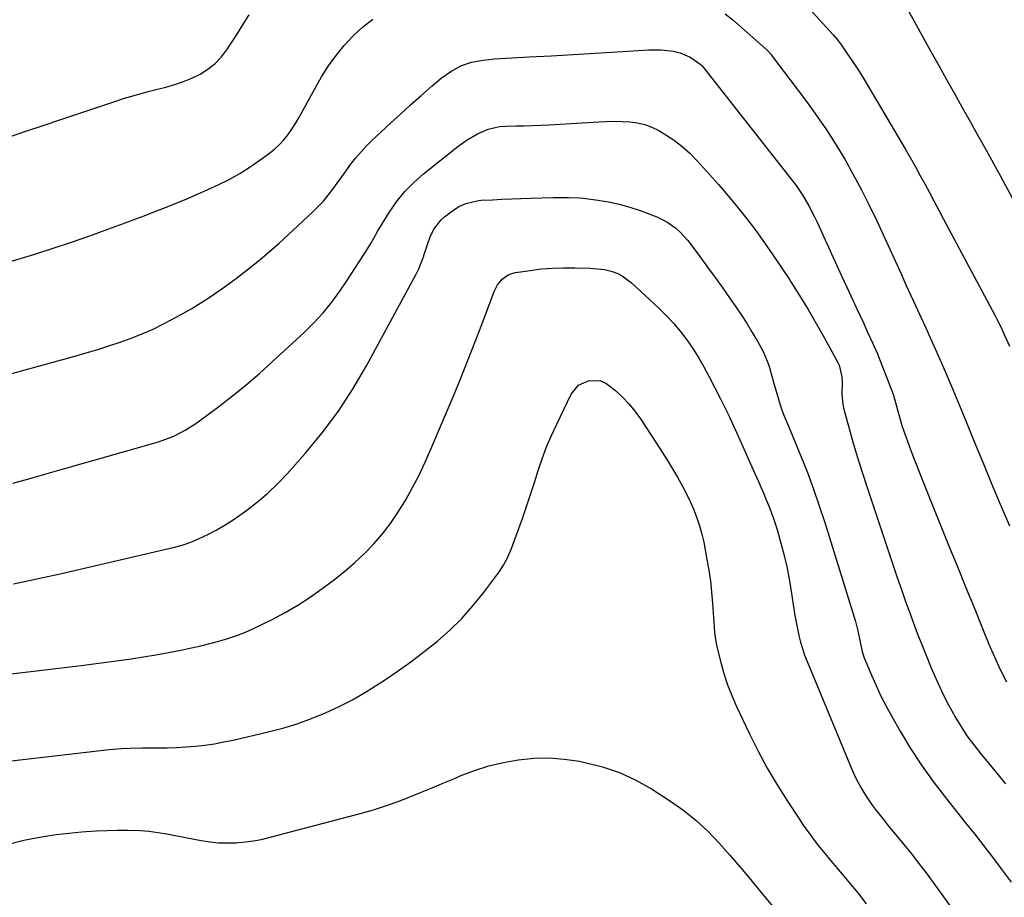
# Model space of a CAD drawing. Units: inches. Extents: x 1841480 to 1846811, y 452831 to 458151.
# Drawn here: x 1846021 to 1846403, y 453157 to 453498 of the extents above; entities that cross this region are included whole.
import ezdxf

# ---------------------------------------------------------------- set-up
doc = ezdxf.new("R2010")
doc.units = ezdxf.units.IN
doc.header["$MEASUREMENT"] = 0
doc.layers.add('7', color=7, linetype='Continuous')
doc.layers.add('8', color=7, linetype='Continuous')

msp = doc.modelspace()

# ---------------------------------------------------------------- linework, layer by layer
at = {"layer": '7', "color": 18}
for points in [[(1846364.34, 453504.78, 1808), (1846374.9, 453485.79, 1808), (1846377.94, 453480.35, 1808), (1846380.99, 453474.9, 1808), (1846384.04, 453469.47, 1808), (1846387.11, 453464.04, 1808), (1846390.17, 453458.61, 1808), (1846393.21, 453453.17, 1808), (1846396.24, 453447.72, 1808), (1846399.26, 453442.26, 1808), (1846402.13, 453437.04, 1808), (1846406.53, 453428.94, 1808)], [(1846013.82, 453403.12, 1812), (1846022.92, 453405.9, 1812), (1846026.76, 453407.09, 1812), (1846033.91, 453409.37, 1812), (1846041.03, 453411.73, 1812), (1846048.12, 453414.19, 1812), (1846055.18, 453416.72, 1812), (1846060.87, 453418.81, 1812), (1846065.06, 453420.37, 1812), (1846069.25, 453421.95, 1812), (1846073.42, 453423.55, 1812), (1846077.58, 453425.18, 1812), (1846081.73, 453426.85, 1812), (1846085.86, 453428.56, 1812), (1846089.96, 453430.34, 1812), (1846094.04, 453432.16, 1812), (1846098, 453433.96, 1812), (1846102.28, 453436.08, 1812), (1846106.45, 453438.36, 1812), (1846110.48, 453440.91, 1812), (1846114.39, 453443.63, 1812), (1846117.91, 453446.24, 1812), (1846119.91, 453447.87, 1812), (1846121.8, 453449.61, 1812), (1846123.53, 453451.51, 1812), (1846125.16, 453453.52, 1812), (1846126.65, 453455.64, 1812), (1846128.08, 453457.8, 1812), (1846129.41, 453460.02, 1812), (1846130.69, 453462.28, 1812), (1846135.67, 453471.57, 1812), (1846138.19, 453475.93, 1812), (1846140.9, 453480.17, 1812), (1846143.88, 453484.22, 1812), (1846147.04, 453488.14, 1812), (1846150.49, 453491.8, 1812), (1846154.13, 453495.24, 1812), (1846158.06, 453498.35, 1812)], [(1846295.03, 453500.37, 1812), (1846297.91, 453498.08, 1812), (1846311.3, 453486.29, 1812), (1846311.85, 453485.76, 1812), (1846312.83, 453484.59, 1812), (1846313.29, 453483.99, 1812), (1846326.55, 453466.34, 1812), (1846330.5, 453460.88, 1812), (1846334.33, 453455.33, 1812), (1846337.95, 453449.65, 1812), (1846341.45, 453443.89, 1812), (1846344.76, 453438.01, 1812), (1846347.95, 453432.08, 1812), (1846350.97, 453426.05, 1812), (1846353.87, 453419.96, 1812), (1846363.31, 453399.35, 1812), (1846365.23, 453395.17, 1812), (1846367.15, 453390.98, 1812), (1846369.07, 453386.79, 1812), (1846370.99, 453382.6, 1812), (1846372.9, 453378.41, 1812), (1846374.8, 453374.21, 1812), (1846376.67, 453370.01, 1812), (1846378.54, 453365.79, 1812), (1846378.84, 453365.1, 1812), (1846380.83, 453360.52, 1812), (1846382.79, 453355.94, 1812), (1846384.72, 453351.34, 1812), (1846386.62, 453346.73, 1812), (1846389.27, 453340.27, 1812), (1846392.29, 453332.91, 1812), (1846395.33, 453325.56, 1812), (1846398.39, 453318.21, 1812), (1846401.46, 453310.86, 1812), (1846405.41, 453301.46, 1812)], [(1845988.14, 453352.48, 1814), (1846042.4, 453367.46, 1814), (1846046.81, 453368.71, 1814), (1846051.22, 453370.01, 1814), (1846055.6, 453371.38, 1814), (1846059.98, 453372.79, 1814), (1846064.29, 453374.34, 1814), (1846068.55, 453376.04, 1814), (1846072.71, 453377.94, 1814), (1846076.82, 453379.98, 1814), (1846081.66, 453382.55, 1814), (1846087.75, 453385.98, 1814), (1846093.7, 453389.62, 1814), (1846099.46, 453393.57, 1814), (1846105.09, 453397.72, 1814), (1846112.22, 453403.27, 1814), (1846116.09, 453406.39, 1814), (1846119.84, 453409.64, 1814), (1846121.69, 453411.31, 1814), (1846125.36, 453414.66, 1814), (1846127.19, 453416.35, 1814), (1846134.83, 453423.42, 1814), (1846136.92, 453425.49, 1814), (1846138.93, 453427.64, 1814), (1846140.8, 453429.9, 1814), (1846142.57, 453432.25, 1814), (1846144.29, 453434.65, 1814), (1846146.01, 453437.05, 1814), (1846147.74, 453439.44, 1814), (1846149.48, 453441.83, 1814), (1846151.54, 453444.49, 1814), (1846153.52, 453446.85, 1814), (1846155.63, 453449.1, 1814), (1846157.84, 453451.26, 1814), (1846161.18, 453454.37, 1814), (1846165.04, 453457.93, 1814), (1846168.91, 453461.47, 1814), (1846172.8, 453464.99, 1814), (1846176.7, 453468.49, 1814), (1846181.12, 453472.43, 1814), (1846184.63, 453475.35, 1814), (1846188.37, 453478.04, 1814), (1846192.28, 453480.18, 1814), (1846196.5, 453481.6, 1814), (1846200.92, 453482.45, 1814), (1846203.15, 453482.72, 1814), (1846205.39, 453482.9, 1814), (1846218.91, 453483.65, 1814), (1846227.44, 453484.13, 1814), (1846235.98, 453484.62, 1814), (1846244.51, 453485.12, 1814), (1846253.04, 453485.63, 1814), (1846265.32, 453486.37, 1814), (1846267.71, 453486.44, 1814), (1846270.09, 453486.39, 1814), (1846274.83, 453485.88, 1814), (1846277.52, 453485.29, 1814), (1846281.1, 453483.76, 1814), (1846282.76, 453482.68, 1814), (1846285.78, 453480.4, 1814), (1846286.04, 453480.16, 1814), (1846286.34, 453479.8, 1814), (1846286.41, 453479.7, 1814), (1846321.1, 453435.52, 1814), (1846322.52, 453433.65, 1814), (1846325.16, 453429.78, 1814), (1846327.55, 453425.75, 1814), (1846329.72, 453421.59, 1814), (1846330.72, 453419.47, 1814), (1846337.59, 453404.33, 1814), (1846340.33, 453398.31, 1814), (1846343.1, 453392.3, 1814), (1846345.88, 453386.29, 1814), (1846348.69, 453380.3, 1814), (1846350.34, 453376.76, 1814), (1846352.28, 453372.52, 1814), (1846354.14, 453368.24, 1814), (1846355.9, 453363.93, 1814), (1846357.6, 453359.58, 1814), (1846360.36, 453352.21, 1814), (1846360.83, 453350.82, 1814), (1846361.55, 453347.99, 1814), (1846361.91, 453346.58, 1814), (1846362.54, 453344.24, 1814), (1846363.63, 453340.51, 1814), (1846364.89, 453336.84, 1814), (1846366.46, 453332.6, 1814), (1846367.94, 453328.66, 1814), (1846369.44, 453324.73, 1814), (1846370.97, 453320.81, 1814), (1846372.53, 453316.91, 1814), (1846381.81, 453293.95, 1814), (1846385.09, 453285.87, 1814), (1846388.37, 453277.78, 1814), (1846391.66, 453269.7, 1814), (1846394.95, 453261.62, 1814), (1846397.47, 453255.46, 1814), (1846399.6, 453250.51, 1814), (1846401.86, 453245.61, 1814), (1846404.29, 453240.81, 1814)], [(1846018.21, 453318, 1816), (1846024.47, 453319.77, 1816), (1846030.73, 453321.54, 1816), (1846036.98, 453323.32, 1816), (1846073.89, 453333.82, 1816), (1846076.23, 453334.57, 1816), (1846080.8, 453336.37, 1816), (1846085.17, 453338.62, 1816), (1846089.34, 453341.23, 1816), (1846091.35, 453342.65, 1816), (1846098.26, 453347.82, 1816), (1846103.62, 453351.95, 1816), (1846108.89, 453356.2, 1816), (1846114.02, 453360.62, 1816), (1846119.06, 453365.14, 1816), (1846131.48, 453376.64, 1816), (1846135.24, 453380.37, 1816), (1846138.81, 453384.25, 1816), (1846142.12, 453388.36, 1816), (1846145.24, 453392.63, 1816), (1846147.75, 453396.31, 1816), (1846149.47, 453398.87, 1816), (1846151.17, 453401.44, 1816), (1846152.84, 453404.02, 1816), (1846154.49, 453406.62, 1816), (1846156.95, 453410.54, 1816), (1846157.34, 453411.19, 1816), (1846158.46, 453413.19, 1816), (1846159.97, 453415.86, 1816), (1846164.49, 453423.23, 1816), (1846167.35, 453427.39, 1816), (1846170.48, 453431.32, 1816), (1846174, 453434.9, 1816), (1846177.79, 453438.24, 1816), (1846191.12, 453448.82, 1816), (1846194.82, 453451.46, 1816), (1846198.76, 453453.72, 1816), (1846202.87, 453455.64, 1816), (1846207.34, 453456.61, 1816), (1846209.62, 453456.76, 1816), (1846213.73, 453456.84, 1816), (1846216.93, 453456.92, 1816), (1846220.13, 453457.03, 1816), (1846223.33, 453457.17, 1816), (1846226.53, 453457.34, 1816), (1846245.85, 453458.49, 1816), (1846248.88, 453458.62, 1816), (1846251.9, 453458.67, 1816), (1846254.93, 453458.62, 1816), (1846257.95, 453458.49, 1816), (1846260.91, 453458.1, 1816), (1846263.79, 453457.45, 1816), (1846266.55, 453456.39, 1816), (1846269.23, 453455.07, 1816), (1846271.31, 453453.84, 1816), (1846274.83, 453451.54, 1816), (1846278.19, 453449.04, 1816), (1846281.3, 453446.23, 1816), (1846284.24, 453443.22, 1816), (1846292.34, 453434.11, 1816), (1846296.11, 453429.74, 1816), (1846299.81, 453425.31, 1816), (1846303.38, 453420.77, 1816), (1846306.86, 453416.17, 1816), (1846310.24, 453411.48, 1816), (1846313.56, 453406.76, 1816), (1846316.79, 453401.97, 1816), (1846319.96, 453397.14, 1816), (1846320.53, 453396.26, 1816), (1846323.89, 453390.92, 1816), (1846327.17, 453385.54, 1816), (1846330.33, 453380.09, 1816), (1846333.41, 453374.6, 1816), (1846338.74, 453364.88, 1816), (1846339.23, 453363.85, 1816), (1846340.35, 453359.43, 1816), (1846340.47, 453357.14, 1816), (1846340.35, 453352.51, 1816), (1846340.74, 453348.72, 1816), (1846341.15, 453346.84, 1816), (1846343.19, 453339.24, 1816), (1846344.76, 453333.59, 1816), (1846346.41, 453327.97, 1816), (1846348.15, 453322.37, 1816), (1846349.97, 453316.79, 1816), (1846360.53, 453285.32, 1816), (1846361.98, 453281.05, 1816), (1846363.45, 453276.78, 1816), (1846364.94, 453272.52, 1816), (1846366.46, 453268.27, 1816), (1846368.01, 453264.03, 1816), (1846369.6, 453259.81, 1816), (1846371.25, 453255.61, 1816), (1846372.93, 453251.42, 1816), (1846374.92, 453246.55, 1816), (1846376.91, 453241.93, 1816), (1846379.01, 453237.37, 1816), (1846381.28, 453232.88, 1816), (1846383.66, 453228.46, 1816), (1846384.23, 453227.44, 1816), (1846386.51, 453223.63, 1816), (1846388.93, 453219.91, 1816), (1846391.54, 453216.34, 1816), (1846394.29, 453212.85, 1816), (1846400.4, 453205.54, 1816), (1846403.93, 453201.29, 1816)], [(1846018.56, 453278.95, 1818), (1846024.58, 453280.2, 1818), (1846030.59, 453281.52, 1818), (1846036.59, 453282.87, 1818), (1846077.13, 453292.22, 1818), (1846078.85, 453292.63, 1818), (1846080.58, 453293.06, 1818), (1846084, 453294.01, 1818), (1846087.36, 453295.13, 1818), (1846090.61, 453296.54, 1818), (1846093.98, 453298.17, 1818), (1846097.22, 453299.85, 1818), (1846100.39, 453301.63, 1818), (1846103.47, 453303.58, 1818), (1846106.48, 453305.63, 1818), (1846109.16, 453307.57, 1818), (1846113.34, 453310.8, 1818), (1846117.36, 453314.21, 1818), (1846121.16, 453317.87, 1818), (1846124.8, 453321.71, 1818), (1846131.76, 453329.54, 1818), (1846138.46, 453337.64, 1818), (1846144.77, 453346.01, 1818), (1846150.48, 453354.8, 1818), (1846155.79, 453363.87, 1818), (1846175.09, 453399.57, 1818), (1846175.98, 453401.34, 1818), (1846177.79, 453405.96, 1818), (1846178.09, 453406.9, 1818), (1846179.29, 453410.78, 1818), (1846180.39, 453413.79, 1818), (1846181.8, 453416.68, 1818), (1846184.71, 453420.42, 1818), (1846185.9, 453421.48, 1818), (1846189.01, 453423.89, 1818), (1846191.53, 453425.54, 1818), (1846194.28, 453426.77, 1818), (1846198.67, 453427.8, 1818), (1846200.18, 453427.95, 1818), (1846204.54, 453428.17, 1818), (1846208.24, 453428.35, 1818), (1846211.94, 453428.51, 1818), (1846215.64, 453428.64, 1818), (1846219.35, 453428.76, 1818), (1846228.27, 453429.01, 1818), (1846231.19, 453429.07, 1818), (1846234.1, 453429.11, 1818), (1846238.46, 453428.91, 1818), (1846239.91, 453428.75, 1818), (1846245.48, 453428.03, 1818), (1846249.67, 453427.35, 1818), (1846253.82, 453426.47, 1818), (1846257.89, 453425.3, 1818), (1846261.92, 453423.95, 1818), (1846268.4, 453421.52, 1818), (1846272.33, 453419.63, 1818), (1846275.86, 453417.07, 1818), (1846277.48, 453415.58, 1818), (1846280.45, 453412.35, 1818), (1846281.82, 453410.63, 1818), (1846285.19, 453406.06, 1818), (1846288.17, 453401.99, 1818), (1846291.13, 453397.9, 1818), (1846294.06, 453393.79, 1818), (1846296.97, 453389.67, 1818), (1846299.13, 453386.59, 1818), (1846301.35, 453383.31, 1818), (1846303.5, 453379.99, 1818), (1846305.54, 453376.6, 1818), (1846307.51, 453373.17, 1818), (1846309.7, 453369.21, 1818), (1846310.46, 453367.7, 1818), (1846311.72, 453364.57, 1818), (1846312.21, 453362.95, 1818), (1846313.1, 453359.67, 1818), (1846314.03, 453356.4, 1818), (1846316.35, 453348.53, 1818), (1846316.75, 453347.26, 1818), (1846317.66, 453344.77, 1818), (1846319.22, 453341.11, 1818), (1846320.24, 453338.66, 1818), (1846324.43, 453328.49, 1818), (1846326.94, 453322.14, 1818), (1846329.34, 453315.75, 1818), (1846331.57, 453309.3, 1818), (1846333.69, 453302.82, 1818), (1846345.16, 453266.04, 1818), (1846345.68, 453264.27, 1818), (1846346.57, 453260.68, 1818), (1846347.28, 453256.95, 1818), (1846348.2, 453252.66, 1818), (1846348.73, 453250.99, 1818), (1846349.05, 453250.17, 1818), (1846351.81, 453243.5, 1818), (1846353.6, 453239.39, 1818), (1846355.5, 453235.33, 1818), (1846357.55, 453231.35, 1818), (1846359.7, 453227.41, 1818), (1846363.01, 453221.65, 1818), (1846367.04, 453214.98, 1818), (1846371.28, 453208.45, 1818), (1846375.81, 453202.11, 1818), (1846380.54, 453195.91, 1818), (1846388.29, 453186.22, 1818), (1846391.83, 453181.76, 1818), (1846395.34, 453177.28, 1818), (1846398.81, 453172.76, 1818), (1846402.25, 453168.23, 1818), (1846406.14, 453163.06, 1818)], [(1846219.41, 453313.61, 1822), (1846220.92, 453318.25, 1822), (1846222.39, 453322.91, 1822), (1846223.93, 453327.53, 1822), (1846225.61, 453332.11, 1822), (1846227.51, 453336.59, 1822), (1846229.54, 453341.03, 1822), (1846235.22, 453352.66, 1822), (1846238.05, 453356.13, 1822), (1846242.12, 453357.98, 1822), (1846246.6, 453357.83, 1822), (1846248.62, 453356.96, 1822), (1846252.43, 453354.05, 1822), (1846255.09, 453351.52, 1822), (1846257.61, 453348.86, 1822), (1846259.9, 453346, 1822), (1846262.04, 453343.02, 1822), (1846268.45, 453333.3, 1822), (1846270.52, 453330.11, 1822), (1846272.55, 453326.89, 1822), (1846274.52, 453323.64, 1822), (1846276.45, 453320.36, 1822), (1846278.54, 453316.61, 1822), (1846280.07, 453313.68, 1822), (1846281.49, 453310.7, 1822), (1846282.83, 453307.68, 1822), (1846284.02, 453304.6, 1822), (1846285.07, 453301.48, 1822), (1846285.92, 453298.3, 1822), (1846286.64, 453295.09, 1822), (1846287.91, 453288.42, 1822), (1846288.63, 453284.21, 1822), (1846289.25, 453279.98, 1822), (1846289.71, 453275.73, 1822), (1846290.06, 453271.47, 1822), (1846290.43, 453265.78, 1822), (1846290.53, 453264.35, 1822), (1846290.86, 453260.09, 1822), (1846291.22, 453257.27, 1822), (1846291.8, 453254.48, 1822), (1846293.31, 453248.41, 1822), (1846294.53, 453244.04, 1822), (1846295.93, 453239.73, 1822), (1846297.58, 453235.5, 1822), (1846299.39, 453231.34, 1822), (1846304.46, 453220.6, 1822), (1846307.81, 453213.88, 1822), (1846311.34, 453207.27, 1822), (1846315.15, 453200.81, 1822), (1846319.15, 453194.46, 1822), (1846323.68, 453187.6, 1822), (1846325.59, 453184.78, 1822), (1846327.56, 453182.01, 1822), (1846329.6, 453179.29, 1822), (1846331.7, 453176.62, 1822), (1846333.84, 453173.98, 1822), (1846336, 453171.35, 1822), (1846338.18, 453168.73, 1822), (1846340.38, 453166.14, 1822), (1846343.02, 453163.03, 1822), (1846346.47, 453158.83, 1822), (1846349.81, 453154.55, 1822)], [(1845997.36, 453207.89, 1822), (1846055.65, 453214.54, 1822), (1846057.27, 453214.71, 1822), (1846060.5, 453214.95, 1822), (1846063.75, 453215.08, 1822), (1846068.62, 453215.16, 1822), (1846074.46, 453215.16, 1822), (1846078.16, 453215.22, 1822), (1846081.85, 453215.35, 1822), (1846085.54, 453215.58, 1822), (1846089.22, 453215.88, 1822), (1846092.89, 453216.31, 1822), (1846096.54, 453216.83, 1822), (1846100.17, 453217.5, 1822), (1846103.79, 453218.26, 1822), (1846117.51, 453221.44, 1822), (1846123.17, 453222.92, 1822), (1846128.76, 453224.6, 1822), (1846134.26, 453226.58, 1822), (1846139.68, 453228.77, 1822), (1846144.99, 453231.24, 1822), (1846150.19, 453233.89, 1822), (1846155.25, 453236.81, 1822), (1846160.21, 453239.91, 1822), (1846162.2, 453241.22, 1822), (1846167.58, 453244.9, 1822), (1846172.88, 453248.69, 1822), (1846178.06, 453252.64, 1822), (1846183.17, 453256.69, 1822), (1846188.04, 453260.99, 1822), (1846192.69, 453265.51, 1822), (1846196.99, 453270.35, 1822), (1846201.07, 453275.41, 1822), (1846207.32, 453283.78, 1822), (1846208.93, 453286.18, 1822), (1846210.28, 453288.73, 1822), (1846211.99, 453292.72, 1822), (1846212.5, 453294.08, 1822), (1846216.21, 453304.38, 1822), (1846217.83, 453308.99, 1822), (1846219.41, 453313.61, 1822)], [(1846016.42, 453177.84, 1824), (1846022.59, 453179.29, 1824), (1846025.3, 453179.84, 1824), (1846030.18, 453180.74, 1824), (1846035.09, 453181.52, 1824), (1846040.02, 453182.12, 1824), (1846044.96, 453182.59, 1824), (1846046.73, 453182.73, 1824), (1846050.81, 453182.98, 1824), (1846054.89, 453183.16, 1824), (1846058.97, 453183.22, 1824), (1846063.06, 453183.2, 1824), (1846067.79, 453183.04, 1824), (1846071.2, 453182.78, 1824), (1846074.6, 453182.36, 1824), (1846078.02, 453181.82, 1824), (1846081.37, 453181.2, 1824), (1846084.73, 453180.57, 1824), (1846088.08, 453179.92, 1824), (1846091.42, 453179.26, 1824), (1846094.78, 453178.72, 1824), (1846098.14, 453178.36, 1824), (1846101.53, 453178.26, 1824), (1846104.92, 453178.35, 1824), (1846108.51, 453178.68, 1824), (1846111.94, 453179.13, 1824), (1846115.34, 453179.79, 1824), (1846118.72, 453180.58, 1824), (1846153.69, 453189.85, 1824), (1846158.37, 453191.19, 1824), (1846163.02, 453192.64, 1824), (1846167.61, 453194.26, 1824), (1846172.17, 453196, 1824), (1846176.69, 453197.84, 1824), (1846181.2, 453199.7, 1824), (1846185.7, 453201.58, 1824), (1846190.19, 453203.49, 1824), (1846192.06, 453204.29, 1824), (1846197.55, 453206.38, 1824), (1846203.12, 453208.17, 1824), (1846208.82, 453209.52, 1824), (1846214.59, 453210.57, 1824), (1846214.76, 453210.6, 1824), (1846220.67, 453211.14, 1824), (1846226.58, 453211.28, 1824), (1846232.47, 453210.84, 1824), (1846238.35, 453210, 1824), (1846240.52, 453209.58, 1824), (1846247.33, 453207.85, 1824), (1846253.94, 453205.63, 1824)], [(1846253.94, 453205.63, 1824), (1846260.25, 453202.68, 1824), (1846266.37, 453199.23, 1824), (1846273.75, 453194.49, 1824), (1846278.88, 453190.89, 1824), (1846283.78, 453187.02, 1824), (1846288.35, 453182.75, 1824), (1846292.69, 453178.23, 1824), (1846296.83, 453173.48, 1824), (1846300.94, 453168.7, 1824), (1846305.01, 453163.88, 1824), (1846309.04, 453159.04, 1824), (1846319.73, 453146.06, 1824)]]:
    msp.add_polyline3d(points, dxfattribs=at)
at = {"layer": '8', "color": 18}
for points in [[(1846309.32, 453522.73, 1810), (1846336.91, 453492.27, 1810), (1846338.58, 453490.31, 1810), (1846340.13, 453488.25, 1810), (1846342.57, 453484.78, 1810), (1846344.13, 453482.5, 1810), (1846345.66, 453480.2, 1810), (1846347.13, 453477.86, 1810), (1846348.56, 453475.5, 1810), (1846364.88, 453447.9, 1810), (1846366.83, 453444.54, 1810), (1846368.76, 453441.17, 1810), (1846370.64, 453437.77, 1810), (1846372.5, 453434.35, 1810), (1846374.33, 453430.93, 1810), (1846376.16, 453427.5, 1810), (1846377.99, 453424.07, 1810), (1846379.82, 453420.65, 1810), (1846399.76, 453383.29, 1810), (1846400.53, 453381.81, 1810), (1846402.02, 453378.85, 1810), (1846403.43, 453375.84, 1810), (1846405.4, 453371.27, 1810)], [(1846016.56, 453452.43, 1810), (1846023.31, 453454.77, 1810), (1846030.07, 453457.07, 1810), (1846036.84, 453459.35, 1810), (1846057.15, 453466.15, 1810), (1846061.69, 453467.6, 1810), (1846066.25, 453468.97, 1810), (1846070.84, 453470.23, 1810), (1846075.46, 453471.42, 1810), (1846077.74, 453471.97, 1810), (1846081.18, 453472.94, 1810), (1846084.56, 453474.08, 1810), (1846087.85, 453475.47, 1810), (1846091.08, 453477.02, 1810), (1846094.07, 453478.91, 1810), (1846096.82, 453481.06, 1810), (1846099.21, 453483.6, 1810), (1846101.37, 453486.4, 1810), (1846102.57, 453488.22, 1810), (1846105.11, 453492.15, 1810), (1846107.62, 453496.1, 1810), (1846110.09, 453500.08, 1810)], [(1845988.14, 453240.45, 1820), (1846044.85, 453247.26, 1820), (1846049.7, 453247.86, 1820), (1846054.54, 453248.48, 1820), (1846059.38, 453249.14, 1820), (1846064.22, 453249.82, 1820), (1846069.05, 453250.56, 1820), (1846073.87, 453251.35, 1820), (1846078.67, 453252.24, 1820), (1846083.46, 453253.18, 1820), (1846087.67, 453254.05, 1820), (1846091.24, 453254.84, 1820), (1846094.78, 453255.71, 1820), (1846098.29, 453256.68, 1820), (1846101.79, 453257.72, 1820), (1846105.24, 453258.9, 1820), (1846108.64, 453260.19, 1820), (1846111.98, 453261.65, 1820), (1846115.27, 453263.21, 1820), (1846118.99, 453265.09, 1820), (1846124.03, 453267.8, 1820), (1846128.97, 453270.68, 1820), (1846133.75, 453273.81, 1820), (1846138.43, 453277.1, 1820), (1846143.21, 453280.66, 1820), (1846147.25, 453283.85, 1820), (1846151.16, 453287.18, 1820), (1846154.87, 453290.73, 1820), (1846158.46, 453294.42, 1820), (1846161.81, 453298.32, 1820), (1846164.97, 453302.36, 1820), (1846167.87, 453306.59, 1820), (1846170.58, 453310.96, 1820), (1846170.92, 453311.55, 1820), (1846173.57, 453316.35, 1820), (1846176.1, 453321.22, 1820), (1846178.45, 453326.18, 1820), (1846180.68, 453331.2, 1820), (1846189.29, 453351.62, 1820), (1846192.28, 453358.84, 1820), (1846195.2, 453366.08, 1820), (1846198.03, 453373.37, 1820), (1846200.8, 453380.68, 1820), (1846205.21, 453392.55, 1820), (1846206.52, 453395.15, 1820), (1846208.39, 453397.38, 1820), (1846210.74, 453399.02, 1820), (1846212.07, 453399.52, 1820), (1846213.48, 453399.87, 1820), (1846219.19, 453400.74, 1820), (1846223.53, 453401.28, 1820), (1846227.87, 453401.65, 1820), (1846232.23, 453401.78, 1820), (1846236.59, 453401.75, 1820), (1846242.67, 453401.53, 1820), (1846244.03, 453401.46, 1820), (1846248.1, 453401.03, 1820), (1846250.74, 453400.44, 1820), (1846253.27, 453399.47, 1820), (1846254.95, 453398.59, 1820), (1846258.65, 453395.89, 1820), (1846269.12, 453386.16, 1820), (1846272.07, 453383.26, 1820), (1846274.89, 453380.24, 1820), (1846277.53, 453377.07, 1820), (1846280.05, 453373.78, 1820), (1846282.39, 453370.36, 1820), (1846284.63, 453366.88, 1820), (1846286.71, 453363.31, 1820), (1846288.68, 453359.66, 1820), (1846293.19, 453350.88, 1820), (1846294.89, 453347.48, 1820), (1846296.55, 453344.07, 1820), (1846298.15, 453340.62, 1820), (1846299.71, 453337.16, 1820), (1846301.24, 453333.68, 1820), (1846302.78, 453330.2, 1820), (1846304.32, 453326.73, 1820), (1846305.86, 453323.25, 1820), (1846307.91, 453318.65, 1820), (1846308.95, 453316.3, 1820), (1846309.97, 453313.94, 1820), (1846310.96, 453311.57, 1820), (1846311.94, 453309.19, 1820), (1846312.87, 453306.79, 1820), (1846313.75, 453304.38, 1820), (1846314.54, 453301.94, 1820), (1846315.28, 453299.48, 1820), (1846316.62, 453294.75, 1820), (1846317.89, 453289.89, 1820), (1846319.04, 453285, 1820), (1846319.99, 453280.07, 1820), (1846320.82, 453275.12, 1820), (1846321.7, 453269.18, 1820), (1846322.11, 453266.58, 1820), (1846322.56, 453263.98, 1820), (1846323.07, 453261.4, 1820), (1846323.62, 453258.82, 1820), (1846324.27, 453256.27, 1820), (1846324.99, 453253.75, 1820), (1846325.85, 453251.26, 1820), (1846326.79, 453248.8, 1820), (1846343.4, 453208.69, 1820), (1846344.43, 453206.32, 1820), (1846345.52, 453203.98, 1820), (1846346.7, 453201.69, 1820), (1846347.95, 453199.42, 1820), (1846349.28, 453197.21, 1820), (1846350.67, 453195.04, 1820), (1846352.16, 453192.93, 1820), (1846353.71, 453190.87, 1820), (1846356.49, 453187.34, 1820), (1846358.5, 453184.82, 1820), (1846360.53, 453182.32, 1820), (1846362.58, 453179.83, 1820), (1846364.42, 453177.6, 1820), (1846367.37, 453173.98, 1820), (1846370.26, 453170.32, 1820), (1846373.07, 453166.6, 1820), (1846375.84, 453162.84, 1820), (1846388.88, 453144.71, 1820)]]:
    msp.add_polyline3d(points, dxfattribs=at)

doc.saveas('drawing.dxf')
